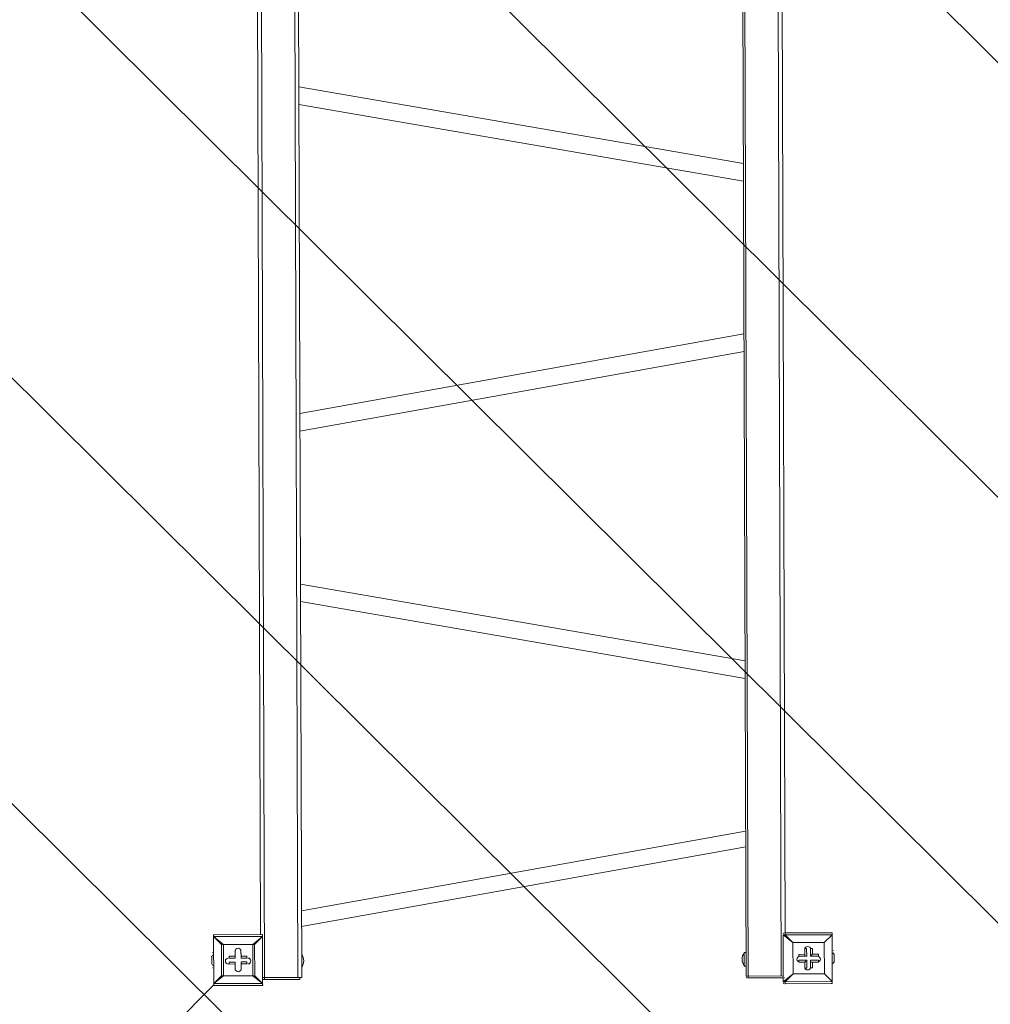
# Model space of a CAD drawing. Units: millimetres. Extents: x -5349 to 14545, y -11914 to 2169.
# Drawn here: x 10649 to 12223, y -7219 to -5622 of the extents above; entities that cross this region are included whole.
import ezdxf

# ---------------------------------------------------------------- set-up
doc = ezdxf.new("R2010")
doc.units = ezdxf.units.MM
doc.header["$MEASUREMENT"] = 0
doc.linetypes.add('AI-Linetype-0', pattern=[211.666667, 105.833333, -105.833333])
doc.linetypes.add('AI-Linetype-2', pattern=[211.666667, 105.833333, -105.833333])
doc.layers.add('Background', color=7, linetype='Continuous', lineweight=0)

msp = doc.modelspace()

# ---------------------------------------------------------------- linework, layer by layer
at = {"layer": 'Background', "color": 18, "lineweight": 9, "true_color": 0x000000}
for p, q in [((11035.9, -4044.9), (11046.1, -7175.4)), ((11089.9, -4044.7), (11100.1, -7175.2)), ((11096.2, -4044.7), (11106.4, -7175.2)), ((11817, -4042.3), (11827.1, -7172.9)), ((11820.1, -4042.3), (11830.3, -7172.9)), ((11874.1, -4042.2), (11884.3, -7172.7)), ((11039.5, -7105.6), (11029.8, -4111.6)), ((11880.7, -4108.8), (11890.4, -7102.8)), ((11822.9, -5855.3), (11101.7, -5730.6)), ((11822.9, -5883.8), (11101.8, -5759.2)), ((11103.4, -6260.8), (11823.7, -6131.5)), ((11103.5, -6289.4), (11823.8, -6160.1)), ((11825.5, -6661.7), (11104.3, -6537.1)), ((11825.6, -6690.3), (11104.4, -6565.6)), ((11106.1, -7067.3), (11826.4, -6937.9)), ((11106.1, -7092.7), (11826.5, -6963.3)), ((11042.7, -7105.6), (10963.3, -7105.8)), ((10963.3, -7109), (10963.3, -7105.8)), ((11042.7, -7108.8), (11042.7, -7105.6)), ((11887.2, -7106), (11887.2, -7106)), ((11887.5, -7182.2), (11887.2, -7106)), ((11887.2, -7106), (11887.5, -7182.2)), ((11887.2, -7106), (11903.2, -7118.7)), ((11966.6, -7102.6), (11890.4, -7102.8)), ((11890.4, -7106), (11890.4, -7102.8)), ((11890.4, -7106), (11966.6, -7105.8)), ((11903.2, -7118.7), (11890.4, -7106)), ((11966.6, -7105.8), (11954, -7118.5)), ((11954, -7118.5), (11966.6, -7105.8)), ((11966.6, -7105.8), (11966.6, -7102.6)), ((11966.6, -7105.8), (11966.6, -7105.8)), ((11966.6, -7105.8), (11966.6, -7105.8)), ((11966.6, -7105.8), (11966.9, -7182)), ((11966.9, -7182), (11966.6, -7105.8)), ((10963.3, -7109), (11042.7, -7108.8)), ((10963.3, -7109), (10963.3, -7109)), ((10963.3, -7109), (10963.3, -7109)), ((10963.6, -7185.2), (10963.3, -7109)), ((10963.3, -7109), (10963.6, -7185.2)), ((10963.3, -7109), (10976.1, -7121.7)), ((10979.2, -7121.7), (10963.3, -7109)), ((10979.2, -7121.7), (10976.1, -7121.7)), ((10976.1, -7121.7), (10976.2, -7172.5)), ((10979.2, -7121.7), (11026.9, -7121.5)), ((11026.9, -7121.5), (10979.2, -7121.7)), ((10979.4, -7172.5), (10979.2, -7121.7)), ((10979.2, -7121.7), (10979.2, -7121.7)), ((11042.7, -7108.8), (11026.9, -7121.5)), ((11026.9, -7121.5), (11027, -7172.3)), ((11026.9, -7121.5), (11026.9, -7121.5)), ((11030, -7121.5), (11026.9, -7121.5)), ((11030, -7121.5), (11026.9, -7121.5)), ((11030, -7121.5), (11042.7, -7108.8)), ((11030.2, -7172.3), (11030, -7121.5)), ((11042.7, -7108.8), (11042.7, -7108.8)), ((11042.7, -7108.8), (11042.7, -7108.8)), ((11042.7, -7108.8), (11042.9, -7185)), ((11042.9, -7185), (11042.7, -7108.8)), ((11903.2, -7118.7), (11954, -7118.5)), ((11954, -7118.5), (11903.2, -7118.7)), ((11903.3, -7169.5), (11903.2, -7118.7)), ((11903.2, -7118.7), (11903.2, -7118.7)), ((11903.2, -7118.7), (11903.2, -7118.7)), ((11903.2, -7118.7), (11903.2, -7118.7)), ((11903.2, -7118.7), (11903.3, -7169.5)), ((11954, -7118.5), (11954.1, -7169.3)), ((11954, -7118.5), (11954, -7118.5)), ((11954, -7118.5), (11954, -7118.5)), ((11954, -7118.5), (11954, -7118.5)), ((11954.1, -7169.3), (11954, -7118.5)), ((10961.4, -7134.5), (10961.1, -7134.6)), ((10963.5, -7156.6), (10963.4, -7137.6)), ((10998.3, -7131.1), (10998.4, -7143.8)), ((10998.3, -7131.1), (10998.3, -7131.1)), ((10998.3, -7131.1), (10998.3, -7140.6)), ((10998.3, -7131.1), (10998.3, -7131.1)), ((10998.4, -7143.8), (10998.3, -7131.1)), ((11007.8, -7131.1), (11007.8, -7131.1)), ((11007.9, -7140.6), (11007.8, -7131.1)), ((11007.9, -7143.8), (11007.8, -7131.1)), ((11007.8, -7131.1), (11007.8, -7131.1)), ((11007.8, -7131.1), (11007.9, -7143.8)), ((11106.4, -7159.3), (11106.3, -7137.1)), ((11106.3, -7137.1), (11106.3, -7137.1)), ((11823.9, -7157), (11823.8, -7134.8)), ((11823.8, -7134.8), (11827, -7134.8)), ((11922.3, -7137.6), (11912.7, -7137.7)), ((11912.8, -7140.9), (11912.7, -7137.7)), ((11922.2, -7128.1), (11922.3, -7140.8)), ((11922.2, -7128.1), (11922.2, -7128.1)), ((11922.2, -7128.1), (11922.3, -7137.6)), ((11925.4, -7128.1), (11922.2, -7128.1)), ((11922.3, -7140.8), (11922.3, -7137.6)), ((11925.5, -7140.8), (11925.4, -7128.1)), ((11934.9, -7128.1), (11931.8, -7128.1)), ((11931.8, -7140.8), (11931.8, -7128.1)), ((11931.8, -7128.1), (11931.8, -7128.1)), ((11931.8, -7128.1), (11931.8, -7140.8)), ((11931.8, -7140.8), (11935, -7137.6)), ((11935, -7137.6), (11934.9, -7128.1)), ((11944.5, -7137.6), (11935, -7137.6)), ((11944.5, -7140.7), (11944.5, -7137.6)), ((11966.8, -7153.4), (11966.7, -7134.3)), ((10960.3, -7143.9), (10960.3, -7143.9)), ((10960.3, -7147.1), (10960.3, -7147.1)), ((10960.3, -7147.1), (10960.3, -7147.1)), ((10960.3, -7150.3), (10960.3, -7150.3)), ((10998.3, -7140.6), (10988.8, -7140.7)), ((10988.8, -7143.9), (10988.8, -7140.7)), ((10998.4, -7143.8), (10988.8, -7143.9)), ((10988.8, -7143.9), (10998.4, -7143.8)), ((10988.8, -7143.9), (10988.8, -7143.9)), ((10988.9, -7153.4), (10988.9, -7150.2)), ((10998.4, -7150.2), (10988.9, -7150.2)), ((10988.9, -7153.4), (10998.4, -7153.3)), ((10988.9, -7153.4), (10998.4, -7153.3)), ((10988.9, -7153.4), (10988.9, -7153.4)), ((10998.4, -7143.8), (10998.3, -7140.6)), ((10998.4, -7143.8), (10998.4, -7143.8)), ((10998.4, -7162.9), (10998.4, -7150.2)), ((10998.4, -7153.3), (10998.4, -7150.2)), ((10998.4, -7153.3), (10998.4, -7153.3)), ((10998.4, -7153.3), (10998.4, -7162.9)), ((10998.4, -7153.3), (10998.4, -7162.9)), ((11007.9, -7143.8), (11007.9, -7140.6)), ((11017.4, -7140.6), (11007.9, -7140.6)), ((11017.4, -7143.8), (11007.9, -7143.8)), ((11007.9, -7143.8), (11007.9, -7143.8)), ((11007.9, -7143.8), (11017.4, -7143.8)), ((11017.4, -7150.1), (11007.9, -7150.1)), ((11007.9, -7153.3), (11007.9, -7150.1)), ((11007.9, -7150.1), (11007.9, -7162.8)), ((11007.9, -7153.3), (11017.4, -7153.3)), ((11007.9, -7153.3), (11017.4, -7153.3)), ((11007.9, -7153.3), (11007.9, -7153.3)), ((11007.9, -7162.8), (11007.9, -7153.3)), ((11007.9, -7162.8), (11007.9, -7153.3)), ((11017.4, -7143.8), (11017.4, -7140.6)), ((11017.4, -7143.8), (11017.4, -7143.8)), ((11017.4, -7153.3), (11017.4, -7150.1)), ((11017.4, -7153.3), (11017.4, -7153.3)), ((11922.3, -7140.8), (11912.8, -7140.9)), ((11912.8, -7140.9), (11925.5, -7140.8)), ((11912.8, -7140.9), (11912.8, -7140.9)), ((11912.8, -7150.4), (11912.8, -7147.2)), ((11925.5, -7147.2), (11912.8, -7147.2)), ((11912.8, -7150.4), (11922.3, -7150.3)), ((11912.8, -7150.4), (11922.3, -7150.3)), ((11912.8, -7150.4), (11912.8, -7150.4)), ((11925.5, -7140.8), (11922.3, -7140.8)), ((11922.3, -7150.3), (11925.5, -7147.2)), ((11922.3, -7150.3), (11922.3, -7150.3)), ((11922.3, -7150.3), (11922.3, -7159.9)), ((11922.3, -7150.3), (11922.3, -7159.9)), ((11925.5, -7159.9), (11925.5, -7147.2)), ((11944.5, -7140.7), (11931.8, -7140.8)), ((11931.8, -7140.8), (11944.5, -7140.7)), ((11931.8, -7140.8), (11931.8, -7140.8)), ((11944.5, -7147.1), (11931.8, -7147.1)), ((11931.8, -7150.3), (11931.8, -7147.1)), ((11931.8, -7147.1), (11931.9, -7159.8)), ((11931.8, -7150.3), (11944.5, -7150.3)), ((11935, -7150.3), (11931.8, -7150.3)), ((11931.9, -7159.8), (11931.8, -7150.3)), ((11935, -7150.3), (11944.5, -7150.3)), ((11935, -7159.8), (11935, -7150.3)), ((11944.5, -7140.7), (11944.5, -7140.7)), ((11944.5, -7150.3), (11944.5, -7147.1)), ((11944.5, -7150.3), (11944.5, -7150.3)), ((11969.9, -7140.7), (11969.9, -7140.7)), ((11969.9, -7143.8), (11969.9, -7143.8)), ((11969.9, -7147), (11969.9, -7147)), ((10998.4, -7162.9), (10998.4, -7162.9)), ((10998.4, -7162.9), (10998.4, -7162.9)), ((11007.9, -7162.8), (11007.9, -7162.8)), ((11007.9, -7162.8), (11007.9, -7162.8)), ((11106.4, -7159.3), (11106.4, -7159.3)), ((11823.9, -7157), (11827.1, -7157)), ((11903.3, -7169.5), (11887.5, -7182.2)), ((11890.7, -7182.2), (11903.3, -7169.5)), ((11954.1, -7169.3), (11903.3, -7169.5)), ((11903.3, -7169.5), (11954.1, -7169.3)), ((11903.3, -7169.5), (11903.3, -7169.5)), ((11903.3, -7169.5), (11903.3, -7169.5)), ((11903.3, -7169.5), (11903.3, -7169.5)), ((11922.3, -7159.9), (11922.3, -7159.9)), ((11925.5, -7159.9), (11922.3, -7159.9)), ((11935, -7159.8), (11931.9, -7159.8)), ((11931.9, -7159.8), (11931.9, -7159.8)), ((11954.1, -7169.3), (11954.1, -7169.3)), ((11954.1, -7169.3), (11954.1, -7169.3)), ((11954.1, -7169.3), (11954.1, -7169.3)), ((11966.9, -7182), (11954.1, -7169.3)), ((11954.1, -7169.3), (11966.9, -7182)), ((10963.6, -7185.2), (10979.4, -7172.5)), ((10976.2, -7172.5), (10963.6, -7185.2)), ((11042.9, -7185), (10963.6, -7185.2)), ((10963.6, -7185.2), (10963.6, -7185.2)), ((10963.6, -7188.4), (10963.6, -7185.2)), ((10963.6, -7185.2), (10963.6, -7185.2)), ((10979.4, -7172.5), (10976.2, -7172.5)), ((10976.2, -7172.5), (10979.4, -7172.5)), ((11027, -7172.3), (10979.4, -7172.5)), ((10979.4, -7172.5), (11027, -7172.3)), ((10979.4, -7172.5), (10979.4, -7172.5)), ((11030.2, -7172.3), (11027, -7172.3)), ((11027, -7172.3), (11027, -7172.3)), ((11027, -7172.3), (11042.9, -7185)), ((11042.9, -7185), (11030.2, -7172.3)), ((11046.1, -7175.4), (11042.9, -7175.4)), ((11046.1, -7175.4), (11042.9, -7175.4)), ((11046.1, -7178.6), (11042.9, -7178.6)), ((11043, -7188.1), (11042.9, -7185)), ((11042.9, -7185), (11042.9, -7185)), ((11042.9, -7185), (11042.9, -7185)), ((11044.2, -7178.6), (11044.4, -7178.6)), ((11100.1, -7175.2), (11046.1, -7175.4)), ((11103.2, -7175.2), (11046.1, -7175.4)), ((11046.1, -7178.6), (11046.1, -7175.4)), ((11046.1, -7175.4), (11046.1, -7175.4)), ((11046.1, -7178.6), (11103.2, -7178.4)), ((11103.2, -7178.4), (11103.2, -7175.2)), ((11103.2, -7175.2), (11103.2, -7175.2)), ((11103.2, -7178.4), (11103.2, -7178.4)), ((11830.3, -7172.9), (11827.1, -7172.9)), ((11884.3, -7172.7), (11830.3, -7172.9)), ((11887.5, -7172.7), (11830.3, -7172.9)), ((11830.3, -7176), (11830.3, -7172.9)), ((11830.3, -7172.9), (11830.3, -7172.9)), ((11830.3, -7176), (11887.5, -7175.9)), ((11830.3, -7176), (11830.3, -7176)), ((11887.5, -7175.9), (11887.5, -7172.7)), ((11887.5, -7172.7), (11887.5, -7172.7)), ((11887.5, -7172.7), (11887.5, -7172.7)), ((11887.5, -7172.7), (11887.5, -7172.7)), ((11887.5, -7175.9), (11887.5, -7175.9)), ((11887.5, -7182.2), (11887.5, -7182.2)), ((11887.5, -7182.2), (11890.7, -7182.2)), ((11889.1, -7175.9), (11889.3, -7175.8)), ((11966.9, -7182), (11890.7, -7182.2)), ((11890.7, -7185.4), (11890.7, -7182.2)), ((11890.7, -7185.4), (11966.9, -7185.1)), ((11966.9, -7185.1), (11966.9, -7182)), ((11966.9, -7182), (11966.9, -7182)), ((11966.9, -7182), (11966.9, -7182)), ((10963.6, -7188.4), (11043, -7188.1))]:
    msp.add_line(p, q, dxfattribs=at)
at = {"layer": 'Background', "color": 154, "lineweight": 9, "true_color": 0x005daa}
msp.add_line((9764.9, -8393.7), (10963.1, -7187.8), dxfattribs=at)
at = {"layer": 'Background', "color": 18, "lineweight": 9, "true_color": 0x000000}
for points in [[(11890.4, -7106), (11890.4, -7106), (11887.2, -7106)], [(10979.2, -7121.7), (10979.2, -7121.7), (10976.1, -7121.7)], [(11969.9, -7137.5), (11969.9, -7140.7), (11969.9, -7143.8)], [(10960.2, -7140.8), (10960.3, -7143.9), (10960.3, -7147.1), (10960.3, -7150.3), (10960.3, -7153.5)], [(11969.9, -7150.2), (11969.9, -7147), (11969.9, -7143.8)], [(11027, -7172.3), (11027, -7172.3), (11030.2, -7172.3)], [(11046.1, -7175.4), (11103.2, -7175.2), (11106.4, -7175.2)], [(11106.4, -7175.2), (11106.4, -7175.2), (11103.2, -7175.2)], [(11887.5, -7172.7), (11830.3, -7172.9), (11827.1, -7172.9)]]:
    msp.add_lwpolyline(points, dxfattribs=at)
at = {"layer": 'Background', "color": 18, "linetype": 'AI-Linetype-0', "lineweight": 9, "true_color": 0x000000}
msp.add_open_spline([(10445.2, -11089.8), (10445.2, -11089.8), (-354.2, -11089.8), (-354.2, -11089.8), (-2204.5, -11089.8), (-3704.5, -9589.8), (-3704.5, -7739.5), (-3704.5, -7739.5), (-3704.5, -1940.1), (-3704.5, -1940.1), (-3704.5, -89.8), (-2204.5, 1410.2), (-354.2, 1410.2), (-354.2, 1410.2), (10445.2, 1410.2), (10445.2, 1410.2), (12295.6, 1410.2), (13795.5, -89.8), (13795.5, -1940.1), (13795.5, -1940.1), (13795.5, -7739.5), (13795.5, -7739.5), (13795.5, -9589.8), (12295.6, -11089.8), (10445.2, -11089.8)], degree=3, knots=[0, 0, 0, 0, 1, 1, 1, 2, 2, 2, 3, 3, 3, 4, 4, 4, 5, 5, 5, 6, 6, 6, 7, 7, 7, 8, 8, 8, 8], dxfattribs=at)
at = {"layer": 'Background', "color": 18, "linetype": 'AI-Linetype-2', "lineweight": 9, "true_color": 0x000000}
msp.add_open_spline([(11207.2, 29.1), (10433.8, 471.9), (9513.1, 466.8), (8744.6, 15.5), (8744.6, 15.5), (4992.9, -2187.4), (4992.9, -2187.4), (4887.7, -2249.2), (4756.9, -2249.4), (4651.4, -2188.1), (4651.4, -2188.1), (2200.6, -762.4), (2200.6, -762.4), (1489.9, -348.9), (602.4, -341.1), (-115.6, -742.2), (-115.6, -742.2), (-3704.5, -2747.1), (-3704.5, -2747.1), (-3704.5, -2747.1), (-3704.5, -6792.3), (-3704.5, -6792.3), (-3704.5, -6792.3), (1990, -9391.2), (1990, -9391.2), (2933.3, -9821.6), (4062.8, -9572.1), (4737.1, -8784.6), (4737.1, -8784.6), (5137.1, -8317.5), (5137.1, -8317.5), (5233.7, -8204.5), (5396, -8167.9), (5531.8, -8228.5), (5531.8, -8228.5), (8988.2, -9769), (8988.2, -9769), (9309.2, -9912.1), (9649.8, -9982.8), (9989, -9982.8), (10455.3, -9982.8), (10918.8, -9849.1), (11324.3, -9585.9), (12024.5, -9131.3), (12442.6, -8361.5), (12442.6, -7526.7), (12442.6, -7526.7), (12442.6, -2101.5), (12442.6, -2101.5), (12442.6, -1210.2), (11980.8, -413.7), (11207.2, 29.1)], degree=3, knots=[0, 0, 0, 0, 1, 1, 1, 2, 2, 2, 3, 3, 3, 4, 4, 4, 5, 5, 5, 6, 6, 6, 7, 7, 7, 8, 8, 8, 9, 9, 9, 10, 10, 10, 11, 11, 11, 12, 12, 12, 13, 13, 13, 14, 14, 14, 15, 15, 15, 16, 16, 16, 17, 17, 17, 17], dxfattribs=at)
at = {"layer": 'Background', "color": 240, "lineweight": 9, "true_color": 0xec1c24}
msp.add_open_spline([(13665.2, -7176.6), (13668.3, -8115.5), (12909.6, -8879.1), (11970.7, -8882.2), (11970.7, -8882.2), (10970.7, -8885.4), (10970.7, -8885.4), (10031.9, -8888.5), (9268.3, -8129.8), (9265.2, -7190.9), (9265.2, -7190.9), (9255, -4041), (9255, -4041), (9251.9, -3102.1), (10010.6, -2338.5), (10949.5, -2335.4), (10949.5, -2335.4), (11949.5, -2332.2), (11949.5, -2332.2), (12888.4, -2329.1), (13651.9, -3087.8), (13655, -4026.7), (13655, -4026.7), (13665.2, -7176.6), (13665.2, -7176.6)], degree=3, knots=[0, 0, 0, 0, 1, 1, 1, 2, 2, 2, 3, 3, 3, 4, 4, 4, 5, 5, 5, 6, 6, 6, 7, 7, 7, 8, 8, 8, 8], dxfattribs=at)
at = {"layer": 'Background', "color": 252, "lineweight": 9, "true_color": 0x908f8f}
for points, knots in [([(9912.7, -2692.8), (9912.7, -2692.8), (13662.8, -6418.6), (13662.8, -6418.6), (13662.8, -6418.6), (13660.5, -5711.5), (13660.5, -5711.5), (13660.5, -5711.5), (10367.4, -2439.8), (10367.4, -2439.8), (10202.1, -2500.6), (10049.2, -2586.7), (9912.7, -2692.8)], [0, 0, 0, 0, 1, 1, 1, 2, 2, 2, 3, 3, 3, 4, 4, 4, 4]), ([(9336.3, -3515.6), (9336.3, -3515.6), (13575.4, -7727.3), (13575.4, -7727.3), (13633.9, -7554.4), (13665.9, -7369.3), (13665.2, -7176.6), (13665.2, -7176.6), (13665, -7111.5), (13665, -7111.5), (13665, -7111.5), (9573, -3046), (9573, -3046), (9471.2, -3187.8), (9390.8, -3345.9), (9336.3, -3515.6)], [0, 0, 0, 0, 1, 1, 1, 2, 2, 2, 3, 3, 3, 4, 4, 4, 5, 5, 5, 5]), ([(9257.5, -4832.9), (9257.5, -4832.9), (12988.6, -8539.7), (12988.6, -8539.7), (13122.2, -8438.8), (13240.3, -8318.5), (13339.1, -8183.1), (13339.1, -8183.1), (9255.3, -4125.8), (9255.3, -4125.8), (9255.3, -4125.8), (9257.5, -4832.9), (9257.5, -4832.9)], [0, 0, 0, 0, 1, 1, 1, 2, 2, 2, 3, 3, 3, 4, 4, 4, 4]), ([(9262.1, -6232.9), (9262.1, -6232.9), (11928.8, -8882.3), (11928.8, -8882.3), (11928.8, -8882.3), (11970.7, -8882.2), (11970.7, -8882.2), (12169.9, -8881.5), (12360.8, -8846.3), (12538.1, -8782.9), (12538.1, -8782.9), (9259.8, -5525.8), (9259.8, -5525.8), (9259.8, -5525.8), (9262.1, -6232.9), (9262.1, -6232.9)], [0, 0, 0, 0, 1, 1, 1, 2, 2, 2, 3, 3, 3, 4, 4, 4, 5, 5, 5, 5]), ([(9265.2, -7190.9), (9265.8, -7374.2), (9295.7, -7550.4), (9349.9, -7715.6), (9349.9, -7715.6), (10445.6, -8804.1), (10445.6, -8804.1), (10611.1, -8857.2), (10787.5, -8886), (10970.7, -8885.4), (10970.7, -8885.4), (11235.9, -8884.5), (11235.9, -8884.5), (11235.9, -8884.5), (9264.3, -6925.7), (9264.3, -6925.7), (9264.3, -6925.7), (9265.2, -7190.9), (9265.2, -7190.9)], [0, 0, 0, 0, 1, 1, 1, 2, 2, 2, 3, 3, 3, 4, 4, 4, 5, 5, 5, 6, 6, 6, 6])]:
    msp.add_open_spline(points, degree=3, knots=knots, dxfattribs=at)
at = {"layer": 'Background', "color": 18, "lineweight": 9, "true_color": 0x000000}
for points in [[(10964.9, -7105.8), (10964, -7105.8), (10963.3, -7106.5), (10963.3, -7107.4)], [(11042.7, -7107.2), (11042.7, -7106.3), (11042, -7105.6), (11041.1, -7105.6)], [(11888.8, -7102.8), (11887.9, -7102.8), (11887.2, -7103.5), (11887.2, -7104.4)], [(11966.6, -7104.2), (11966.6, -7103.3), (11965.9, -7102.6), (11965, -7102.6)], [(11105.9, -7158.9), (11110.7, -7152.6), (11110.7, -7143.8), (11105.8, -7137.6)], [(11824.3, -7135.2), (11819.5, -7141.5), (11819.5, -7150.3), (11824.4, -7156.6)], [(11969.9, -7139.1), (11969.9, -7137.4), (11969.1, -7135.9), (11967.7, -7135.1)], [(11969.1, -7131.4), (11969, -7131.3), (11968.9, -7131.3), (11968.7, -7131.2)], [(10962.5, -7138.3), (10961.1, -7139.2), (10960.2, -7140.7), (10960.3, -7142.4)], [(10960.3, -7151.9), (10960.3, -7153.5), (10961.1, -7155), (10962.5, -7155.9)], [(11967.7, -7152.6), (11969.1, -7151.8), (11969.9, -7150.2), (11969.9, -7148.6)], [(10961.1, -7159.6), (10961.2, -7159.7), (10961.3, -7159.7), (10961.4, -7159.8)], [(11968.8, -7156.5), (11969, -7156.4), (11969.1, -7156.4), (11969.2, -7156.3)], [(11101.7, -7178.4), (11102.5, -7178.4), (11103.2, -7177.7), (11103.2, -7176.9)], [(11827.1, -7174.5), (11827.2, -7175.4), (11827.9, -7176.1), (11828.7, -7176.1)], [(11887.5, -7183.8), (11887.5, -7184.7), (11888.2, -7185.4), (11889.1, -7185.4)], [(11965.3, -7185.1), (11966.2, -7185.1), (11966.9, -7184.4), (11966.9, -7183.5)], [(10963.6, -7186.8), (10963.6, -7187.7), (10964.3, -7188.4), (10965.2, -7188.4)], [(11041.4, -7188.1), (11042.2, -7188.1), (11043, -7187.4), (11042.9, -7186.5)]]:
    msp.add_open_spline(points, degree=3, dxfattribs=at)
for points in [[(11007.8, -7132.7), (11007.8, -7130.1), (11005.7, -7127.9), (11003.1, -7127.9), (11000.4, -7127.9), (10998.3, -7130.1), (10998.3, -7132.7)], [(11007.8, -7132.7), (11007.8, -7130.1), (11005.7, -7127.9), (11003.1, -7127.9), (11000.4, -7127.9), (10998.3, -7130.1), (10998.3, -7132.7)], [(11007.8, -7132.7), (11007.8, -7130.1), (11005.7, -7127.9), (11003.1, -7127.9), (11000.4, -7127.9), (10998.3, -7130.1), (10998.3, -7132.7)], [(11931.8, -7129.7), (11931.8, -7127.1), (11929.6, -7124.9), (11927, -7124.9), (11924.4, -7124.9), (11922.2, -7127.1), (11922.2, -7129.7)], [(11931.8, -7129.7), (11931.8, -7127.1), (11929.6, -7124.9), (11927, -7124.9), (11924.4, -7124.9), (11922.2, -7127.1), (11922.2, -7129.7)], [(11931.8, -7129.7), (11931.8, -7127.1), (11929.6, -7124.9), (11927, -7124.9), (11924.4, -7124.9), (11922.2, -7127.1), (11922.2, -7129.7)], [(10987.2, -7143.9), (10984.6, -7143.9), (10982.5, -7146), (10982.5, -7148.6), (10982.5, -7151.3), (10984.6, -7153.4), (10987.3, -7153.4)], [(10987.2, -7143.9), (10984.6, -7143.9), (10982.5, -7146), (10982.5, -7148.6), (10982.5, -7151.3), (10984.6, -7153.4), (10987.3, -7153.4)], [(10987.2, -7143.9), (10984.6, -7143.9), (10982.5, -7146), (10982.5, -7148.6), (10982.5, -7151.3), (10984.6, -7153.4), (10987.3, -7153.4)], [(11019, -7153.3), (11021.7, -7153.3), (11023.8, -7151.1), (11023.8, -7148.5), (11023.8, -7145.9), (11021.6, -7143.7), (11019, -7143.8)], [(11019, -7153.3), (11021.7, -7153.3), (11023.8, -7151.1), (11023.8, -7148.5), (11023.8, -7145.9), (11021.6, -7143.7), (11019, -7143.8)], [(11019, -7153.3), (11021.7, -7153.3), (11023.8, -7151.1), (11023.8, -7148.5), (11023.8, -7145.9), (11021.6, -7143.7), (11019, -7143.8)], [(11914.3, -7140.8), (11911.7, -7140.9), (11909.6, -7143), (11909.6, -7145.6), (11909.6, -7148.3), (11911.7, -7150.4), (11914.4, -7150.4)], [(11914.3, -7140.8), (11911.7, -7140.9), (11909.6, -7143), (11909.6, -7145.6), (11909.6, -7148.3), (11911.7, -7150.4), (11914.4, -7150.4)], [(11914.3, -7140.8), (11911.7, -7140.9), (11909.6, -7143), (11909.6, -7145.6), (11909.6, -7148.3), (11911.7, -7150.4), (11914.4, -7150.4)], [(11942.9, -7150.3), (11945.6, -7150.3), (11947.7, -7148.1), (11947.7, -7145.5), (11947.7, -7142.9), (11945.5, -7140.7), (11942.9, -7140.8)], [(11942.9, -7150.3), (11945.6, -7150.3), (11947.7, -7148.1), (11947.7, -7145.5), (11947.7, -7142.9), (11945.5, -7140.7), (11942.9, -7140.8)], [(11942.9, -7150.3), (11945.6, -7150.3), (11947.7, -7148.1), (11947.7, -7145.5), (11947.7, -7142.9), (11945.5, -7140.7), (11942.9, -7140.8)], [(10998.4, -7161.3), (10998.4, -7163.9), (11000.6, -7166), (11003.2, -7166), (11005.8, -7166), (11008, -7163.9), (11007.9, -7161.3)], [(10998.4, -7161.3), (10998.4, -7163.9), (11000.6, -7166), (11003.2, -7166), (11005.8, -7166), (11008, -7163.9), (11007.9, -7161.3)], [(10998.4, -7161.3), (10998.4, -7163.9), (11000.6, -7166), (11003.2, -7166), (11005.8, -7166), (11008, -7163.9), (11007.9, -7161.3)], [(11922.3, -7158.3), (11922.3, -7160.9), (11924.5, -7163), (11927.1, -7163), (11929.7, -7163), (11931.9, -7160.9), (11931.9, -7158.3)], [(11922.3, -7158.3), (11922.3, -7160.9), (11924.5, -7163), (11927.1, -7163), (11929.7, -7163), (11931.9, -7160.9), (11931.9, -7158.3)], [(11922.3, -7158.3), (11922.3, -7160.9), (11924.5, -7163), (11927.1, -7163), (11929.7, -7163), (11931.9, -7160.9), (11931.9, -7158.3)]]:
    msp.add_open_spline(points, degree=3, knots=[0, 0, 0, 0, 1, 1, 1, 2, 2, 2, 2], dxfattribs=at)

doc.saveas('drawing.dxf')
